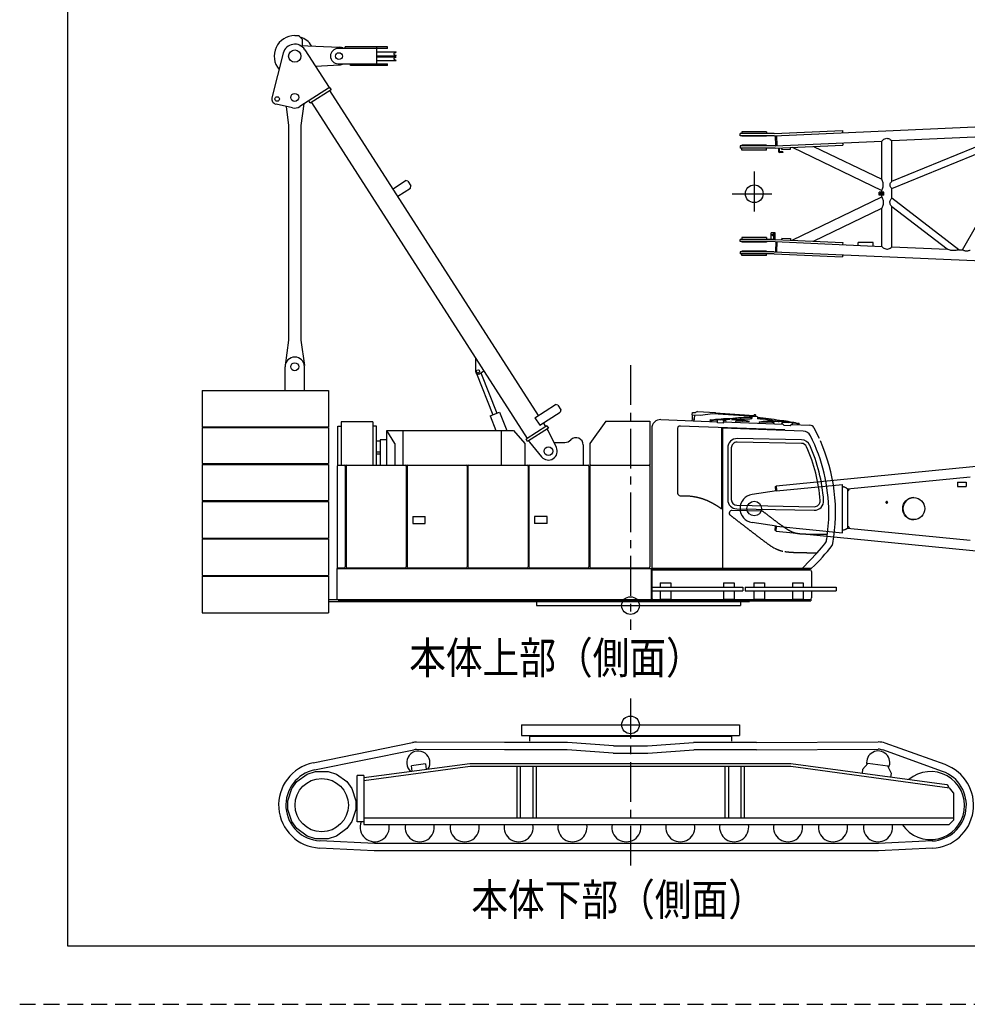
# Model space of a CAD drawing. Extents: x -832 to 9, y -82 to 512.
# Drawn here: x -832 to -653, y -82 to 104 of the extents above; entities that cross this region are included whole.
import ezdxf

# ---------------------------------------------------------------- set-up
doc = ezdxf.new("R2010")
doc.units = 0
doc.header["$MEASUREMENT"] = 0
for name, pattern in [('CENTER', [12, 7.5, -1.5, 1.5, -1.5]), ('DASHED', [4.5, 3, -1.5]), ('HIDDEN', [4.5, 3, -1.5])]:
    doc.linetypes.add(name, pattern=pattern)
doc.layers.get('0').update_dxf_attribs({"linetype": 'CONTINUOUS'})
doc.layers.add('1', color=7, linetype='CONTINUOUS')
doc.styles.get("Standard").update_dxf_attribs({"font": 'txt', "bigfont": 'BIGFONT'})

msp = doc.modelspace()

# ---------------------------------------------------------------- linework, layer by layer
at = {"color": 104, "linetype": 'Continuous'}
for p, q in [((-780.11, 100.72), (-779.28, 100.72)), ((-779.28, 100.62), (-779.28, 100.72)), ((-779.28, 100.62), (-778.7, 100.04)), ((-779.16, 98.88), (-771.69, 98.51)), ((-778.7, 100.04), (-778.7, 98.86)), ((-770.61, 98.29), (-770.61, 98.6)), ((-762.61, 98.6), (-770.61, 98.6)), ((-764.61, 95.09), (-764.61, 98.6)), ((-762.61, 98.29), (-762.61, 98.6)), ((-782.29, 97.4), (-784.41, 89.01)), ((-778.22, 98.06), (-773.62, 90.91)), ((-762.61, 98.29), (-771.94, 98.29)), ((-764.61, 97.64), (-761.04, 97.64)), ((-764.61, 96.9), (-761.04, 96.9)), ((-764.61, 96.74), (-761.04, 96.74)), ((-761.31, 97.44), (-761.06, 97.53)), ((-761.31, 97.1), (-761.06, 97.01)), ((-761.31, 96.54), (-761.06, 96.63)), ((-776.22, 94.96), (-771.69, 95.18)), ((-771.94, 95.4), (-762.61, 95.4)), ((-769.61, 95.09), (-769.61, 95.4)), ((-762.61, 95.09), (-769.61, 95.09)), ((-764.61, 96), (-761.04, 96)), ((-762.61, 95.09), (-762.61, 95.4)), ((-761.31, 96.2), (-761.06, 96.11)), ((-773.55, 90.95), (-779.17, 87.35)), ((-773.27, 90.51), (-777.19, 87.98)), ((-773.55, 90.95), (-773.27, 90.51)), ((-734.11, 29.07), (-773.48, 90.37)), ((-780.55, 87.1), (-783.65, 87.79)), ((-781.74, 87.37), (-781.28, 83.74)), ((-778.42, 87.83), (-778.94, 83.74)), ((-777.19, 87.98), (-777.48, 88.43)), ((-776.98, 88.12), (-736.28, 24.74)), ((-781.28, 83.74), (-781.28, 43.26)), ((-778.94, 83.74), (-778.94, 43.26)), ((-761.58, 71.84), (-759.2, 73.37)), ((-758.77, 73.24), (-759.2, 73.37)), ((-758.77, 73.24), (-758.23, 72.4)), ((-760.68, 70.44), (-758.3, 71.96)), ((-758.3, 71.96), (-758.23, 72.4)), ((-781.28, 43.26), (-781.93, 38.51)), ((-778.94, 43.26), (-778.29, 38.51)), ((-746.05, 39.95), (-746.04, 37.37)), ((-781.94, 33.76), (-781.94, 38.26)), ((-778.28, 33.76), (-778.28, 38.26)), ((-745.27, 36.95), (-744.46, 37.47)), ((-745.83, 36.96), (-742.76, 29.19)), ((-745, 37.13), (-741.98, 29.49)), ((-797.61, 33.76), (-797.61, 26.95)), ((-797.61, 33.76), (-773.78, 33.76)), ((-773.78, 33.76), (-773.78, 26.95)), ((-734.81, 28.61), (-730.92, 31.11)), ((-730.49, 30.99), (-730.92, 31.11)), ((-730.49, 30.99), (-729.95, 30.15)), ((-729.95, 30.15), (-730.02, 29.71)), ((-704.13, 29.83), (-704.49, 29.6)), ((-704.13, 29.83), (-700.73, 29.61)), ((-771.35, 27.88), (-771.35, 19.68)), ((-765.38, 27.88), (-771.35, 27.88)), ((-765.38, 27.88), (-765.38, 19.68)), ((-743.27, 28.98), (-741.47, 29.69)), ((-743.27, 28.98), (-742.19, 26.26)), ((-741.47, 29.69), (-740.11, 26.26)), ((-734.81, 28.61), (-733.91, 27.21)), ((-733.91, 27.21), (-730.02, 29.71)), ((-721.45, 28), (-724.47, 23.77)), ((-721.45, 28), (-713.15, 28)), ((-713.15, 28), (-713.15, 19.62)), ((-711.05, 28.29), (-700.37, 27.88)), ((-705.13, 29.19), (-705.1, 29.62)), ((-705.13, 29.19), (-703.62, 29.13)), ((-705.12, 28.06), (-705.11, 28.41)), ((-705.11, 28.41), (-704.74, 28.4)), ((-705.1, 29.62), (-704.49, 29.6)), ((-705.09, 28.41), (-705.06, 29.19)), ((-704.73, 29.18), (-704.76, 28.4)), ((-704.75, 28.05), (-704.74, 28.4)), ((-703.62, 29.13), (-701.27, 29.44)), ((-701.74, 28.09), (-701.73, 28.22)), ((-701.74, 28.09), (-701.49, 28.08)), ((-701.48, 28.21), (-701.73, 28.22)), ((-701.48, 28.21), (-701.49, 28.08)), ((-701.47, 28.09), (-701.47, 28.18)), ((-701.37, 28.18), (-701.47, 28.18)), ((-701.47, 28.09), (-701.4, 28.09)), ((-701.27, 29.44), (-693.47, 28.92)), ((-700.75, 29.4), (-700.73, 29.61)), ((-700.74, 29.57), (-693.46, 29.09)), ((-700.38, 27.66), (-700.36, 28.22)), ((-699.19, 28.17), (-700.36, 28.22)), ((-700.08, 28.31), (-700.08, 28.25)), ((-699.21, 27.62), (-699.19, 28.17)), ((-698.73, 28.08), (-698.83, 28.08)), ((-698.8, 27.99), (-698.74, 27.99)), ((-698.74, 27.99), (-698.73, 28.08)), ((-698.02, 28.43), (-698.39, 28.44)), ((-697.96, 28.26), (-698.39, 28.28)), ((-697.29, 28.24), (-697.73, 28.25)), ((-696.97, 28.01), (-696.88, 28.01)), ((-696.97, 28.01), (-696.97, 27.92)), ((-696.97, 27.92), (-696.91, 27.92)), ((-695.62, 28.16), (-695.67, 28.16)), ((-695.62, 28.15), (-695.62, 28.11)), ((-695.62, 28.11), (-695.62, 28.06)), ((-693.83, 28.47), (-693.81, 28.88)), ((-692.81, 28.82), (-693.81, 28.88)), ((-693.48, 28.86), (-693.46, 29.17)), ((-693.42, 29.2), (-693.15, 29.19)), ((-693.14, 28.84), (-693.12, 29.15)), ((-692.81, 28.82), (-692.84, 28.41)), ((-691.08, 27.89), (-691.07, 27.99)), ((-691.02, 27.98), (-691.07, 27.99)), ((-688.97, 27.92), (-689.4, 27.94)), ((-688.3, 27.9), (-688.74, 27.91)), ((-688.69, 28.11), (-688.71, 28)), ((-688.29, 28.06), (-688.66, 28.07)), ((-797.61, 26.95), (-773.78, 26.95)), ((-797.61, 26.8), (-773.78, 26.8)), ((-797.61, 26.8), (-797.61, 19.98)), ((-773.78, 26.8), (-773.78, 19.98)), ((-772.01, 27.06), (-771.35, 27.06)), ((-772.01, 19.68), (-772.01, 27.06)), ((-764.71, 27.06), (-765.38, 27.06)), ((-764.71, 19.68), (-764.71, 27.06)), ((-761.23, 23.78), (-762.73, 26.26)), ((-762.73, 26.26), (-738.88, 26.26)), ((-762.73, 19.71), (-762.73, 26.26)), ((-759.73, 26.26), (-759.73, 19.68)), ((-741.19, 26.26), (-741.19, 19.68)), ((-738.88, 26.26), (-736.7, 23.78)), ((-732.57, 27.12), (-736.49, 24.6)), ((-732.28, 26.68), (-736.2, 24.15)), ((-732.78, 26.99), (-733.21, 27.66)), ((-732.57, 27.12), (-732.28, 26.68)), ((-732.31, 26.26), (-732.49, 26.54)), ((-730.76, 23.05), (-732.31, 26.26)), ((-712.78, 26.62), (-712.78, -5.35)), ((-707.9, 26.65), (-707.9, 14.44)), ((-687.68, 26.33), (-707.45, 27.08)), ((-699.21, 27.62), (-700.38, 27.66)), ((-699.53, 11.4), (-699.53, 26.78)), ((-699.44, 26.78), (-699.44, 0.27)), ((-684.2, 26.12), (-699.44, 26.69)), ((-699.21, 27.84), (-688.04, 27.42)), ((-692.48, 27.75), (-692.47, 27.84)), ((-692.48, 27.75), (-692.41, 27.75)), ((-692.38, 27.84), (-692.47, 27.84)), ((-689.74, 27.74), (-689.83, 27.74)), ((-689.81, 27.65), (-689.74, 27.64)), ((-689.74, 27.74), (-689.74, 27.64)), ((-688.21, 27.59), (-688.2, 27.76)), ((-688.21, 27.59), (-687.81, 27.18)), ((-686.2, 27.68), (-688.2, 27.76)), ((-686.64, 27.14), (-687.81, 27.18)), ((-686.21, 27.51), (-686.64, 27.14)), ((-686.63, 27.81), (-686.63, 27.7)), ((-686.39, 27.35), (-682.93, 27.22)), ((-686.21, 27.51), (-686.2, 27.68)), ((-685.34, 27.57), (-685.24, 27.56)), ((-685.31, 27.48), (-685.25, 27.47)), ((-685.25, 27.47), (-685.24, 27.56)), ((-685.23, 27.46), (-685.23, 27.6)), ((-685.23, 27.6), (-685.03, 27.59)), ((-685.23, 27.46), (-684.98, 27.45)), ((-684.98, 27.45), (-684.98, 27.54)), ((-682.23, 26.79), (-681.93, 26.25)), ((-681.93, 26.25), (-681.18, 24.76)), ((-764.71, 24.27), (-763.98, 24.27)), ((-763.98, 24.47), (-763.98, 19.68)), ((-762.73, 24.47), (-763.98, 24.47)), ((-736.2, 24.15), (-736.49, 24.6)), ((-735.99, 24.29), (-735.81, 24.01)), ((-684.53, 24.47), (-696.66, 24.7)), ((-761.23, 23.78), (-761.23, 19.68)), ((-736.7, 23.78), (-736.7, 19.68)), ((-735.81, 24.01), (-733.54, 21.27)), ((-731.21, 24), (-729.18, 24)), ((-725.69, 23.5), (-725.69, 19.68)), ((-724.47, 23.77), (-724.47, 19.68)), ((-698.44, 22.95), (-698.44, 13.2)), ((-697.78, 22.95), (-697.78, 13.2)), ((-684.54, 23.81), (-696.67, 24.04)), ((-763.98, 22.16), (-764.71, 22.16)), ((-763.98, 21.74), (-764.71, 21.74)), ((-797.61, 19.98), (-773.78, 19.98)), ((-797.61, 19.83), (-773.78, 19.83)), ((-797.61, 19.83), (-797.61, 13.01)), ((-773.78, 19.83), (-773.78, 13.01)), ((-772.11, 19.51), (-772.11, 0.18)), ((-771.94, 19.68), (-724.78, 19.68)), ((-770.61, 19.51), (-770.61, 0.51)), ((-770.44, 19.51), (-770.44, 0.51)), ((-759.11, 19.51), (-759.11, 0.51)), ((-758.94, 19.51), (-758.94, 0.51)), ((-747.61, 19.51), (-747.61, 0.51)), ((-747.44, 19.51), (-747.44, 0.51)), ((-736.11, 19.51), (-736.11, 0.51)), ((-735.94, 19.51), (-735.94, 0.51)), ((-724.61, 19.51), (-724.61, 0.51)), ((-724.47, 19.68), (-713.28, 19.68)), ((-724.44, 19.51), (-724.44, 0.51)), ((-713.11, 19.51), (-713.11, 0.51)), ((-797.61, 13.01), (-773.78, 13.01)), ((-707.4, 13.94), (-707.08, 13.94)), ((-797.61, 12.86), (-773.78, 12.86)), ((-797.61, 12.86), (-797.61, 5.95)), ((-773.78, 12.86), (-773.78, 5.95)), ((-696.73, 11.45), (-682.12, 11.18)), ((-696.71, 12.12), (-682.11, 11.84)), ((-757.86, 10.01), (-755.53, 10.01)), ((-757.86, 10.01), (-757.86, 8.68)), ((-755.53, 8.68), (-755.53, 10.01)), ((-732.53, 10.01), (-734.86, 10.01)), ((-734.86, 10.01), (-734.86, 8.68)), ((-732.53, 8.68), (-732.53, 10.01)), ((-691.98, 11.03), (-697.65, 11.14)), ((-757.86, 8.68), (-755.53, 8.68)), ((-732.53, 8.68), (-734.86, 8.68)), ((-797.61, 5.95), (-773.78, 5.95)), ((-797.61, 5.8), (-773.78, 5.8)), ((-797.61, 5.8), (-797.61, -1.12)), ((-773.78, 5.8), (-773.78, -1.12)), ((-679.68, 6.62), (-681.81, 6.62)), ((-681.54, 3.16), (-680.76, 4.08)), ((-680.76, 4.08), (-680.13, 4.87)), ((-681.54, 3.16), (-684.36, 0.27)), ((-772.19, 0.18), (-772.19, -5.65)), ((-772.19, 0.18), (-712.86, 0.18)), ((-771.94, 0.35), (-770.78, 0.35)), ((-770.28, 0.35), (-759.28, 0.35)), ((-758.78, 0.35), (-747.78, 0.35)), ((-747.28, 0.35), (-736.28, 0.35)), ((-735.78, 0.35), (-724.78, 0.35)), ((-724.28, 0.35), (-713.28, 0.35)), ((-712.86, 0.18), (-712.86, -5.65)), ((-712.78, 0.27), (-682.61, 0.27)), ((-712.53, 0.1), (-682.88, 0.1)), ((-712.53, -0.05), (-712.53, 0.1)), ((-682.88, -0.05), (-682.88, 0.1)), ((-797.61, -1.12), (-773.78, -1.12)), ((-797.61, -1.27), (-773.78, -1.27)), ((-797.61, -1.27), (-797.61, -8.19)), ((-773.78, -1.27), (-773.78, -8.19)), ((-712.48, -0.05), (-682.93, -0.05)), ((-682.63, -0.35), (-682.63, -3.31)), ((-712.78, -3.32), (-695.61, -3.32)), ((-711.18, -2.49), (-711.18, -3.32)), ((-711.18, -2.49), (-709.18, -2.49)), ((-709.18, -2.49), (-709.18, -3.32)), ((-699.21, -2.49), (-699.21, -3.32)), ((-699.21, -2.49), (-697.21, -2.49)), ((-697.21, -2.49), (-697.21, -3.32)), ((-695.61, -3.32), (-695.61, -3.99)), ((-695.13, -3.32), (-677.96, -3.32)), ((-695.13, -3.32), (-695.13, -3.99)), ((-693.53, -2.49), (-693.53, -3.32)), ((-693.53, -2.49), (-691.53, -2.49)), ((-691.53, -2.49), (-691.53, -3.32)), ((-686.23, -2.49), (-686.23, -3.32)), ((-686.23, -2.49), (-684.23, -2.49)), ((-684.23, -2.49), (-684.23, -3.32)), ((-677.96, -3.32), (-677.96, -3.99)), ((-712.78, -3.99), (-695.61, -3.99)), ((-711.18, -3.99), (-711.18, -5.59)), ((-709.18, -3.99), (-709.18, -5.59)), ((-699.21, -3.99), (-699.21, -5.59)), ((-697.21, -3.99), (-697.21, -5.59)), ((-695.13, -3.99), (-677.96, -3.99)), ((-693.53, -3.99), (-693.53, -5.59)), ((-691.53, -3.99), (-691.53, -5.59)), ((-686.23, -3.99), (-686.23, -5.59)), ((-684.23, -3.99), (-684.23, -5.59)), ((-682.63, -3.98), (-682.63, -5.35)), ((-773.78, -5.62), (-772.19, -5.62)), ((-773.78, -6.04), (-694.33, -6.04)), ((-772.19, -5.65), (-682.93, -5.65)), ((-771.86, -5.65), (-771.86, -5.9)), ((-771.86, -5.9), (-682.79, -5.9)), ((-734.49, -6.04), (-734.49, -6.79)), ((-734.49, -6.79), (-696.06, -6.79)), ((-711.18, -5.59), (-709.18, -5.59)), ((-699.21, -5.59), (-697.21, -5.59)), ((-696.06, -6.04), (-696.06, -6.79)), ((-694.33, -5.9), (-694.33, -6.04)), ((-693.53, -5.59), (-691.53, -5.59)), ((-686.23, -5.59), (-684.23, -5.59)), ((-682.79, -5.62), (-682.79, -5.9)), ((-797.61, -8.19), (-773.78, -8.19)), ((-737.33, -29.29), (-696.23, -29.29)), ((-737.33, -29.29), (-737.33, -31.29)), ((-696.23, -29.29), (-696.23, -31.29)), ((-737.33, -31.29), (-696.23, -31.29)), ((-735.83, -31.29), (-735.83, -32.37)), ((-735.83, -31.45), (-697.73, -31.45)), ((-697.73, -31.29), (-697.73, -32.37)), ((-776.65, -36.45), (-757.92, -32.64)), ((-740.52, -32.63), (-757.13, -32.56)), ((-728.66, -32.63), (-740.52, -32.63)), ((-719.99, -33.27), (-728.66, -32.63)), ((-719.99, -33.27), (-713.56, -33.27)), ((-713.56, -33.27), (-704.89, -32.63)), ((-693.03, -32.63), (-704.89, -32.63)), ((-693.03, -32.63), (-670.07, -32.52)), ((-657.45, -36.79), (-668.74, -32.74)), ((-776.37, -37.79), (-757.65, -33.98)), ((-740.53, -34), (-757.13, -33.93)), ((-728.71, -34), (-740.53, -34)), ((-720.04, -34.63), (-728.71, -34)), ((-720.04, -34.63), (-713.51, -34.63)), ((-713.51, -34.63), (-704.84, -34)), ((-693.03, -34), (-704.84, -34)), ((-693.03, -34), (-670.07, -33.88)), ((-657.91, -38.08), (-669.2, -34.03)), ((-767.11, -39.23), (-747.06, -36.57)), ((-767.11, -39.77), (-747.03, -37.1)), ((-755.43, -36.66), (-758.07, -37.01)), ((-757.94, -38.01), (-758.07, -37.01)), ((-755.43, -36.66), (-755.3, -37.66)), ((-747.06, -36.57), (-686.51, -36.57)), ((-747.03, -37.1), (-686.54, -37.1)), ((-738.23, -37.1), (-738.23, -46.84)), ((-737.57, -37.1), (-737.57, -46.84)), ((-735.23, -37.1), (-735.23, -46.84)), ((-734.57, -37.1), (-734.57, -46.84)), ((-698.98, -37.1), (-698.98, -46.84)), ((-698.32, -37.1), (-698.32, -46.84)), ((-695.98, -37.1), (-695.98, -46.84)), ((-695.32, -37.1), (-695.32, -46.84)), ((-686.54, -37.1), (-656.62, -41.17)), ((-686.51, -36.57), (-657.08, -40.56)), ((-672.02, -36.57), (-673.01, -37.71)), ((-668.22, -37.08), (-672.02, -36.57)), ((-667.56, -38.45), (-668.22, -37.08)), ((-779.74, -40), (-777.78, -38.58)), ((-777.78, -38.58), (-776.23, -38.08)), ((-776.23, -38.08), (-773.82, -38.08)), ((-773.82, -38.08), (-772.27, -38.58)), ((-772.27, -38.58), (-770.32, -40)), ((-768.36, -47.56), (-768.36, -38.85)), ((-767.11, -38.85), (-768.36, -38.85)), ((-767.11, -38.85), (-767.11, -48.09)), ((-673.01, -37.71), (-673.1, -38.39)), ((-667.65, -39.13), (-667.56, -38.45)), ((-780.69, -41.32), (-779.74, -40)), ((-770.32, -40), (-769.36, -41.32)), ((-657.08, -40.56), (-656.8, -40.94)), ((-781.44, -43.62), (-780.69, -41.32)), ((-769.36, -41.32), (-768.61, -43.62)), ((-656.83, -41.14), (-656.8, -40.94)), ((-655.86, -42.09), (-656.62, -41.17)), ((-655.86, -42.09), (-655.86, -47.25)), ((-781.44, -45.24), (-781.44, -43.62)), ((-768.61, -43.62), (-768.61, -45.24)), ((-780.69, -47.54), (-781.44, -45.24)), ((-768.61, -45.24), (-769.36, -47.54)), ((-779.74, -48.86), (-780.69, -47.54)), ((-769.36, -47.54), (-770.32, -48.86)), ((-767.11, -47.56), (-768.36, -47.56)), ((-767.11, -46.84), (-655.86, -46.84)), ((-767.11, -48.09), (-656.69, -48.09)), ((-656.69, -48.09), (-655.86, -47.25)), ((-777.78, -50.28), (-779.74, -48.86)), ((-770.32, -48.86), (-772.27, -50.28)), ((-776.23, -50.78), (-777.78, -50.28)), ((-773.82, -50.78), (-776.23, -50.78)), ((-765.1, -51.66), (-775.35, -51.16)), ((-772.27, -50.28), (-773.82, -50.78)), ((-670.02, -51.66), (-765.1, -51.66)), ((-659.88, -51.19), (-670.02, -51.66)), ((-765.13, -53.03), (-775.42, -52.52)), ((-669.99, -53.03), (-765.13, -53.03)), ((-659.81, -52.55), (-669.99, -53.03))]:
    msp.add_line(p, q, dxfattribs=at)
at = {"color": 7, "linetype": 'Continuous'}
for p, q in [((-689.66, 81.83), (-573.21, 87.04)), ((-689.67, 82.24), (-696.11, 82.24)), ((-696.11, 81.83), (-696.11, 82.24)), ((-689.66, 81.83), (-696.11, 81.83)), ((-691.11, 82.56), (-695.78, 82.56)), ((-695.78, 82.56), (-695.78, 82.24)), ((-695.78, 81.83), (-695.78, 81.73)), ((-691.11, 81.73), (-695.78, 81.73)), ((-691.11, 82.56), (-691.11, 82.24)), ((-691.11, 81.83), (-691.11, 81.73)), ((-689.67, 82.24), (-676.79, 82.82)), ((-689.45, 81.82), (-689.25, 81.83)), ((-689.37, 79.95), (-689.45, 81.82)), ((-689.25, 81.85), (-689.17, 79.94)), ((-676.79, 82.82), (-676.78, 82.4)), ((-667.49, 71.87), (-642.6, 82.03)), ((-667.49, 80.91), (-646.38, 81.86)), ((-667.49, 73.25), (-646.38, 81.86)), ((-654.16, 60.28), (-641.74, 82.06)), ((-696.11, 79.93), (-696.11, 79.51)), ((-689.5, 79.93), (-696.11, 79.93)), ((-695.78, 79.93), (-695.78, 80.03)), ((-691.11, 80.03), (-695.78, 80.03)), ((-691.11, 79.93), (-691.11, 80.03)), ((-689.5, 79.93), (-669.4, 80.83)), ((-689.5, 79.51), (-676.76, 80.08)), ((-689.37, 79.95), (-689.17, 79.96)), ((-676.78, 80.5), (-676.76, 80.08)), ((-669.4, 73.62), (-669.4, 80.82)), ((-667.49, 73.25), (-667.49, 80.91)), ((-689.5, 79.51), (-696.11, 79.51)), ((-695.78, 79.14), (-695.78, 79.51)), ((-691.11, 79.14), (-695.78, 79.14)), ((-691.11, 79.14), (-691.11, 79.51)), ((-688.86, 79.54), (-688.86, 78.89)), ((-688.76, 79.54), (-688.76, 78.89)), ((-688.03, 78.79), (-688.66, 78.79)), ((-688.03, 78.69), (-688.66, 78.69)), ((-688.26, 79.25), (-688.28, 79.56)), ((-688.26, 79.25), (-686.6, 79.32)), ((-688.03, 78.79), (-688.03, 78.69)), ((-686.6, 79.32), (-686.61, 79.64)), ((-686.28, 79.65), (-669.4, 71.5)), ((-682.27, 79.83), (-669.4, 73.62)), ((-669.85, 70.63), (-669.85, 71.16)), ((-669.4, 71.16), (-669.85, 71.16)), ((-669.4, 70.63), (-669.85, 70.63)), ((-669.4, 70.28), (-669.4, 71.5)), ((-667.49, 70.03), (-667.49, 71.87)), ((-686.28, 62.13), (-669.4, 70.28)), ((-654.83, 60.31), (-667.49, 70.03)), ((-682.27, 61.95), (-669.4, 68.17)), ((-669.4, 60.97), (-669.4, 68.17)), ((-657.05, 60.41), (-667.49, 68.43)), ((-667.49, 60.88), (-667.49, 68.43)), ((-690.26, 62.28), (-690.26, 63.53)), ((-689.5, 63.53), (-690.26, 63.53)), ((-689.72, 62.28), (-689.72, 63.53)), ((-689.5, 62.28), (-689.5, 63.53)), ((-689.5, 62.28), (-696.11, 62.28)), ((-696.11, 61.86), (-696.11, 62.28)), ((-689.5, 61.86), (-696.11, 61.86)), ((-691.11, 62.64), (-695.78, 62.64)), ((-695.78, 62.64), (-695.78, 62.28)), ((-695.78, 61.86), (-695.78, 61.76)), ((-691.11, 61.76), (-695.78, 61.76)), ((-691.11, 62.64), (-691.11, 62.28)), ((-691.11, 61.86), (-691.11, 61.76)), ((-689.5, 62.28), (-676.76, 61.71)), ((-689.5, 61.86), (-669.4, 60.96)), ((-689.37, 61.84), (-689.45, 59.97)), ((-689.37, 61.84), (-689.17, 61.83)), ((-689.17, 61.85), (-689.25, 59.94)), ((-688.26, 62.54), (-688.28, 62.22)), ((-688.26, 62.54), (-686.6, 62.46)), ((-686.6, 62.46), (-686.61, 62.15)), ((-676.76, 61.71), (-676.78, 61.29)), ((-673.86, 61.16), (-673.86, 61.7)), ((-671.03, 61.7), (-673.86, 61.7)), ((-671.03, 61.03), (-671.03, 61.7)), ((-696.11, 59.96), (-696.11, 59.54)), ((-689.66, 59.96), (-696.11, 59.96)), ((-689.67, 59.54), (-696.11, 59.54)), ((-695.78, 59.96), (-695.78, 60.06)), ((-691.11, 60.06), (-695.78, 60.06)), ((-695.78, 59.23), (-695.78, 59.54)), ((-691.11, 59.96), (-691.11, 60.06)), ((-691.11, 59.23), (-691.11, 59.54)), ((-689.67, 59.54), (-676.79, 58.97)), ((-689.66, 59.96), (-573.21, 54.75)), ((-689.45, 59.97), (-689.25, 59.96)), ((-667.49, 60.88), (-657.05, 60.41)), ((-654.83, 60.31), (-654.16, 60.28)), ((-691.11, 59.23), (-695.78, 59.23)), ((-676.78, 59.38), (-676.79, 58.97)), ((-689.3, 15.79), (-568.38, 27.7)), ((-675.82, 15.21), (-652.73, 17.48)), ((-689.49, 15.68), (-689.29, 15.69)), ((-689.49, 15.68), (-689.41, 14.82)), ((-689.3, 15.79), (-689.21, 14.85)), ((-689.21, 14.85), (-676.78, 16.07)), ((-676.78, 6.96), (-676.78, 16.07)), ((-675.82, 15.21), (-675.82, 7.82)), ((-655.11, 16.51), (-653.44, 16.51)), ((-655.11, 16.51), (-655.11, 15.68)), ((-655.11, 15.68), (-653.44, 15.68)), ((-653.44, 16.51), (-653.44, 15.68)), ((-689.21, 14.85), (-693.84, 14.15)), ((-668.52, 12.82), (-668.61, 12.68)), ((-668.61, 12.68), (-668.52, 12.54)), ((-668.36, 12.82), (-668.52, 12.82)), ((-668.52, 12.54), (-668.36, 12.54)), ((-668.28, 12.68), (-668.36, 12.82)), ((-668.36, 12.54), (-668.28, 12.68)), ((-689.21, 8.18), (-693.84, 8.88)), ((-689.49, 7.35), (-689.41, 8.21)), ((-689.3, 7.23), (-689.21, 8.18)), ((-689.21, 8.18), (-676.78, 6.96)), ((-675.82, 7.82), (-652.73, 5.55)), ((-689.49, 7.35), (-689.29, 7.33)), ((-689.3, 7.23), (-568.38, -4.67))]:
    msp.add_line(p, q, dxfattribs=at)
at = {"color": 7, "linetype": 'CENTER'}
for p, q in [((-693.44, 75.06), (-693.44, 66.73)), ((-697.61, 70.89), (-689.28, 70.89)), ((-669.65, 71.06), (-669.65, 70.73))]:
    msp.add_line(p, q, dxfattribs=at)
at = {"color": 7, "linetype": 'DASHED'}
for p, q in [((-668.98, 70.97), (-669.52, 70.97)), ((-669.52, 70.82), (-669.52, 70.97)), ((-668.98, 70.82), (-669.52, 70.82)), ((-668.98, 71.16), (-669.4, 71.16)), ((-668.98, 70.63), (-669.4, 70.63)), ((-668.98, 70.63), (-668.98, 71.16))]:
    msp.add_line(p, q, dxfattribs=at)
at = {"color": 104, "linetype": 'CENTER'}
for p, q in [((-716.78, 38.57), (-716.78, -11.38)), ((-716.78, -24.34), (-716.78, -56.5))]:
    msp.add_line(p, q, dxfattribs=at)
at = {"color": 7, "linetype": 'Continuous', "const_width": 0.125}
msp.add_lwpolyline([(-689.27, 60.89, 1), (-689.15, 60.89, 1)], format="xyb", close=True, dxfattribs=at)
at = {"color": 104, "linetype": 'Continuous'}
for centre, radius in [((-780.11, 96.85), 1.17), ((-771.78, 96.85), 0.642), ((-783.44, 88.77), 0.425), ((-780.11, 89.07), 0.75), ((-780.11, 38.26), 0.75), ((-745.54, 37.37), 0.3), ((-732.26, 22.33), 0.833), ((-716.78, -6.79), 1.67), ((-716.78, -29.29), 1.67), ((-775.03, -44.43), 5.03)]:
    msp.add_circle(centre, radius, dxfattribs=at)
at = {"color": 7, "linetype": 'Continuous'}
for centre, radius in [((-693.44, 70.89), 1.67), ((-669.65, 70.89), 0.0833), ((-669.65, 70.89), 0.0667), ((-693.44, 11.51), 1.38), ((-668.44, 12.68), 0.142), ((-668.44, 12.68), 0.0917), ((-668.44, 12.68), 0.075)]:
    msp.add_circle(centre, radius, dxfattribs=at)
at = {"color": 104, "linetype": 'Continuous'}
for centre, radius, start, end in [((-780.11, 96.85), 3.88, 90.0657, 220.3367), ((-780.11, 96.85), 3.72, 31.2271, 73.813), ((-780.11, 96.85), 2.25, 32.7061, 165.8327), ((-771.78, 96.85), 1.67, 59.8827, 87.134), ((-771.94, 96.85), 1.44, 90, 270), ((-761.25, 97.27), 0.183, 110, 250), ((-761.09, 97.61), 0.0833, 290, 350.7048), ((-761.09, 96.93), 0.0833, 9.2952, 70), ((-761.09, 96.71), 0.0833, 290, 350.7048), ((-761.04, 97.6), 0.0333, 350.7048, 90), ((-761.04, 96.94), 0.0333, 270, 9.2952), ((-761.04, 96.7), 0.0333, 350.7048, 90), ((-771.78, 96.85), 1.67, 272.866, 300.1173), ((-761.25, 96.37), 0.183, 110, 250), ((-761.09, 96.03), 0.0833, 9.2952, 70), ((-761.04, 96.04), 0.0333, 270, 9.2952), ((-783.44, 88.77), 1, 165.8327, 257.5094), ((-780.16, 88.89), 1.83, 257.5094, 302.7061), ((-780.11, 38.26), 1.83, 0, 180), ((-745.54, 37.37), 0.5, 180.203, 302.7061), ((-711.11, 26.62), 1.67, 87.8276, 180), ((-701.36, 28.08), 0.0419, 95.6843, 137.9204), ((-700.29, 23.13), 5.17, 87.8256, 102.067), ((-700.39, 18.17), 10, 89.8113, 95.5699), ((-698.68, 20.94), 7.5, 87.8301, 100.7715), ((-698.68, 20.78), 7.5, 87.828, 98.7929), ((-700.29, 23.12), 5.17, 73.5928, 81.5959), ((-700.31, 20.49), 7.68, 78.9905, 81.7041), ((-694.39, 0.79), 27.9, 88.8491, 97.425), ((-694.36, 0.54), 27.92, 94.883, 96.5467), ((-697.58, 20.74), 7.5, 75.4752, 87.828), ((-696.86, 27.91), 0.0417, 96.6647, 138.0342), ((-695.79, 22.95), 5.17, 94.0588, 102.0667), ((-695.98, 20.32), 7.69, 88.0758, 96.6647), ((-697.57, 20.9), 7.5, 75.4633, 83.6299), ((-695.68, 28.06), 0.0583, 255.4734, 357.826), ((-696.06, 18.01), 10, 80.0855, 87.6469), ((-695.79, 22.95), 5.17, 73.5898, 87.8287), ((-694.36, 0.54), 27.92, 89.0146, 89.2403), ((-693.42, 29.17), 0.0333, 86.2492, 176.4741), ((-693.16, 29.15), 0.0333, 356.4367, 86.2492), ((-694.42, 0.54), 27.92, 78.534, 86.7539), ((-694.38, 0.77), 27.92, 78.2317, 86.7942), ((-691.3, 22.78), 5.17, 87.8276, 102.0662), ((-691.02, 27.88), 0.0583, 177.83, 280.1825), ((-689.68, 20.6), 7.5, 92.0263, 100.1927), ((-689.68, 20.44), 7.5, 87.828, 100.1808), ((-691.3, 22.78), 5.17, 73.5893, 81.5974), ((-688.84, 28.03), 0.133, 259.108, 347.8359), ((-688.58, 20.4), 7.5, 76.8599, 87.828), ((-688.57, 20.56), 7.5, 74.9846, 87.8258), ((-707.46, 26.65), 0.433, 87.8276, 180), ((-692.37, 27.74), 0.0419, 95.6843, 137.9204), ((-691.4, 17.83), 10, 88.0098, 95.5699), ((-691.31, 20.14), 7.69, 78.9922, 87.5793), ((-689.85, 27.65), 0.0419, 37.7289, 78.8843), ((-686.8, 22.61), 5.17, 94.0616, 97.9498), ((-686.8, 22.61), 5.17, 73.5889, 87.8307), ((-687.07, 17.67), 10, 80.0855, 85.0352), ((-685.36, 27.48), 0.0417, 37.622, 80.0855), ((-685.03, 27.54), 0.05, 357.8283, 87.828), ((-684.26, 24.53), 1.58, 26.9099, 87.8276), ((-682.96, 26.39), 0.833, 28.407, 87.8276), ((-729.18, 25.66), 1.67, 270, 314.4153), ((-727.06, 23.5), 1.37, 0, 134.4153), ((-696.69, 22.95), 1.75, 88.915, 180), ((-684.56, 22.72), 1.75, 24.0334, 88.915), ((-711.44, 10.74), 32.07, 0, 26.9099), ((-711.43, 10.74), 33.33, 349.9519, 23.9598), ((-732.26, 22.33), 1.67, 219.6241, 25.788), ((-696.69, 22.95), 1.08, 88.915, 180), ((-684.56, 22.72), 1.08, 24.0334, 88.915), ((-711.44, 10.74), 30.52, 4.2646, 24.0334), ((-711.44, 10.74), 31.18, 4.2646, 24.0334), ((-771.94, 19.51), 0.167, 90, 180), ((-770.78, 19.51), 0.167, 0, 90), ((-770.28, 19.51), 0.167, 90, 180), ((-759.28, 19.51), 0.167, 0, 90), ((-758.78, 19.51), 0.167, 90, 180), ((-747.78, 19.51), 0.167, 0, 90), ((-747.28, 19.51), 0.167, 90, 180), ((-736.28, 19.51), 0.167, 0, 90), ((-735.78, 19.51), 0.167, 90, 180), ((-724.78, 19.51), 0.167, 0, 90), ((-724.28, 19.51), 0.167, 90, 180), ((-713.28, 19.51), 0.167, 0, 90), ((-707.4, 14.44), 0.5, 180, 269.5289), ((-696.69, 13.2), 1.75, 180, 268.915), ((-696.69, 13.2), 1.08, 180, 268.915), ((-682.09, 12.93), 1.75, 268.915, 4.2646), ((-682.09, 12.93), 1.08, 268.915, 4.2646), ((-697.66, 10.64), 0.5, 88.915, 232.7439), ((-691.99, 10.7), 0.333, 52.434, 88.915), ((-711.44, 10.74), 32.07, 350.8612, 360), ((-681.43, 5.91), 1.67, 321.2472, 350.8612), ((-705.42, 24.57), 33.33, 313.1913, 323.1258), ((-679.42, 5.07), 0.833, 323.1258, 349.9519), ((-771.94, 0.51), 0.167, 180, 270), ((-770.78, 0.51), 0.167, 270, 360), ((-770.28, 0.51), 0.167, 180, 270), ((-759.28, 0.51), 0.167, 270, 360), ((-758.78, 0.51), 0.167, 180, 270), ((-747.78, 0.51), 0.167, 270, 360), ((-747.28, 0.51), 0.167, 180, 270), ((-736.28, 0.51), 0.167, 270, 360), ((-735.78, 0.51), 0.167, 180, 270), ((-724.78, 0.51), 0.167, 270, 360), ((-724.28, 0.51), 0.167, 180, 270), ((-713.28, 0.51), 0.167, 270, 360), ((-712.48, -0.35), 0.3, 90, 180), ((-682.93, -0.35), 0.3, 0, 90), ((-712.48, -5.35), 0.3, 180, 270), ((-682.93, -5.35), 0.3, 270, 360), ((-757.14, -36.46), 3.9, 89.7643, 101.5064), ((-670.05, -36.42), 3.9, 70.2682, 90.2893), ((-756.81, -36.42), 2.19, 326.6625, 228.4644), ((-757.14, -36.46), 2.53, 89.7643, 101.5064), ((-670.06, -36.41), 2.19, 334.4282, 190.1132), ((-670.05, -36.42), 2.53, 70.2682, 90.2894), ((-775.03, -44.41), 8.12, 101.5064, 267.2141), ((-660.19, -44.44), 8.12, 272.6716, 70.2682), ((-775.03, -44.41), 6.76, 101.5064, 267.2141), ((-660.19, -44.52), 6.42, 213.7472, 129.7558), ((-660.19, -44.44), 6.76, 272.6716, 70.2682), ((-765.03, -48.59), 2.75, 158.1161, 10.4757), ((-756.54, -48.59), 2.75, 169.5243, 10.4757), ((-748.06, -48.59), 2.75, 169.5243, 10.4757), ((-737.89, -48.59), 2.75, 169.5243, 10.4757), ((-727.73, -48.59), 2.75, 169.5243, 10.4757), ((-717.56, -48.59), 2.75, 169.5243, 10.4757), ((-707.39, -48.59), 2.75, 169.5243, 10.4757), ((-697.23, -48.59), 2.75, 169.5243, 10.4757), ((-687.06, -48.59), 2.75, 169.5243, 10.4757), ((-678.58, -48.59), 2.75, 169.5243, 10.4757), ((-670.09, -48.59), 2.75, 169.5243, 10.4757)]:
    msp.add_arc(centre, radius, start, end, dxfattribs=at)
at = {"color": 7, "linetype": 'Continuous'}
for centre, radius, start, end in [((-688.66, 78.89), 0.2, 180, 270), ((-688.66, 78.89), 0.1, 180, 270), ((-675.82, 15.21), 0.333, 270, 5.6212), ((-693.44, 11.51), 2.67, 98.553, 261.447), ((-675.82, 7.82), 0.333, 0, 90)]:
    msp.add_arc(centre, radius, start, end, dxfattribs=at)
for centre, major_axis, ratio in [((-689.99, 63.11), (0, 0.144), 0.731355), ((-663.35, 11.51), (0, -2.08), 0.999001)]:
    msp.add_ellipse(centre, major_axis=major_axis, ratio=ratio, dxfattribs=at)
msp.add_ellipse((-663.33, 11.51), major_axis=(0, 2.08), ratio=0.999001, start_param=0.003943, end_param=3.137649, dxfattribs=at)
for points, knots in [([(-669.4, 80.83), (-669.31, 80.92), (-669.13, 81.08), (-668.82, 81.27), (-668.46, 81.37), (-668.1, 81.31), (-667.77, 81.14), (-667.58, 80.99), (-667.49, 80.91)], [0, 0, 0, 0, 0.362781, 0.725217, 1.086564, 1.447741, 1.810106, 2.172881, 2.172881, 2.172881, 2.172881]), ([(-669.4, 71.5), (-669.34, 71.61), (-669.23, 71.83), (-669.13, 72.19), (-669.09, 72.56), (-669.13, 72.93), (-669.23, 73.29), (-669.34, 73.51), (-669.4, 73.62)], [0, 0, 0, 0, 0.369761, 0.739434, 1.10894, 1.478448, 1.848119, 2.217876, 2.217876, 2.217876, 2.217876]), ([(-669.4, 71.5), (-669.34, 71.61), (-669.23, 71.83), (-669.13, 72.19), (-669.09, 72.56), (-669.13, 72.93), (-669.23, 73.29), (-669.34, 73.51), (-669.4, 73.62)], [0, 0, 0, 0, 0.369761, 0.739434, 1.10894, 1.478448, 1.848119, 2.217876, 2.217876, 2.217876, 2.217876]), ([(-667.49, 71.87), (-667.55, 71.93), (-667.67, 72.06), (-667.8, 72.29), (-667.84, 72.56), (-667.78, 72.81), (-667.66, 73.04), (-667.55, 73.18), (-667.49, 73.25)], [0, 0, 0, 0, 0.2611, 0.521733, 0.781343, 1.041817, 1.302842, 1.564025, 1.564025, 1.564025, 1.564025]), ([(-669.4, 70.28), (-669.34, 70.18), (-669.23, 69.95), (-669.13, 69.6), (-669.09, 69.23), (-669.13, 68.86), (-669.23, 68.5), (-669.34, 68.28), (-669.4, 68.17)], [0, 0, 0, 0, 0.369761, 0.739434, 1.10894, 1.478448, 1.848119, 2.217876, 2.217876, 2.217876, 2.217876]), ([(-667.49, 68.43), (-667.55, 68.5), (-667.66, 68.67), (-667.79, 68.94), (-667.85, 69.23), (-667.83, 69.54), (-667.69, 69.81), (-667.56, 69.96), (-667.49, 70.03)], [0, 0, 0, 0, 0.298042, 0.595997, 0.893588, 1.190366, 1.48766, 1.785566, 1.785566, 1.785566, 1.785566]), ([(-669.4, 60.96), (-669.31, 60.87), (-669.13, 60.71), (-668.82, 60.52), (-668.46, 60.42), (-668.1, 60.48), (-667.77, 60.65), (-667.58, 60.79), (-667.49, 60.88)], [0, 0, 0, 0, 0.362781, 0.725217, 1.086564, 1.447741, 1.810106, 2.172881, 2.172881, 2.172881, 2.172881]), ([(-654.83, 60.31), (-654.96, 60.28), (-655.2, 60.22), (-655.57, 60.18), (-655.95, 60.17), (-656.33, 60.21), (-656.69, 60.29), (-656.93, 60.37), (-657.05, 60.41)], [0, 0, 0, 0, 0.375909, 0.751797, 1.127668, 1.503562, 1.879472, 2.255388, 2.255388, 2.255388, 2.255388]), ([(-652.73, 60.21), (-652.81, 60.18), (-652.96, 60.13), (-653.2, 60.08), (-653.45, 60.07), (-653.7, 60.1), (-653.93, 60.17), (-654.08, 60.24), (-654.16, 60.28)], [0, 0, 0, 0, 0.246761, 0.493495, 0.740176, 0.986811, 1.233514, 1.480263, 1.480263, 1.480263, 1.480263]), ([(-675.82, 15.21), (-675.87, 15.24), (-675.96, 15.31), (-676.11, 15.41), (-676.27, 15.49), (-676.43, 15.55), (-676.6, 15.59), (-676.72, 15.59), (-676.78, 15.59)], [0, 0, 0, 0, 0.174788, 0.349548, 0.524315, 0.69903, 0.873699, 1.04826, 1.04826, 1.04826, 1.04826]), ([(-675.82, 7.82), (-675.87, 7.78), (-675.96, 7.71), (-676.11, 7.62), (-676.27, 7.54), (-676.43, 7.48), (-676.6, 7.44), (-676.72, 7.44), (-676.78, 7.44)], [0, 0, 0, 0, 0.174788, 0.349548, 0.524315, 0.69903, 0.873699, 1.04826, 1.04826, 1.04826, 1.04826])]:
    msp.add_open_spline(points, degree=3, knots=knots, dxfattribs=at)
at = {"color": 104, "linetype": 'Continuous'}
for points, knots in [([(-701.39, 28.11), (-701.39, 28.11), (-701.4, 28.1), (-701.4, 28.09), (-701.4, 28.09), (-701.4, 28.09), (-701.4, 28.09)], [0, 0, 0, 0, 0.0126194, 0.0228461, 0.02811175, 0.02839226, 0.02839226, 0.02839226, 0.02839226]), ([(-698.8, 27.99), (-698.8, 27.99), (-698.8, 27.99), (-698.81, 27.99), (-698.81, 28), (-698.81, 28), (-698.81, 28), (-698.81, 28), (-698.81, 28.01), (-698.81, 28.01), (-698.81, 28.01), (-698.81, 28.01), (-698.81, 28.02)], [0, 0, 0, 0, 0.00284628, 0.00569127, 0.00853986, 0.01138891, 0.0142362, 0.01708169, 0.01992792, 0.02277833, 0.02562752, 0.02846189, 0.02846189, 0.02846189, 0.02846189]), ([(-696.91, 27.92), (-696.91, 27.92), (-696.91, 27.92), (-696.91, 27.92), (-696.91, 27.92), (-696.91, 27.92), (-696.91, 27.92), (-696.9, 27.92), (-696.9, 27.93), (-696.9, 27.94), (-696.9, 27.94), (-696.9, 27.94)], [0, 0, 0, 0, 0.00004499, 0.0001851, 0.00026211, 0.00035243, 0.00155111, 0.00725081, 0.01367614, 0.02085165, 0.02843355, 0.02843355, 0.02843355, 0.02843355]), ([(-696.71, 28.36), (-696.65, 28.36), (-696.52, 28.37), (-696.32, 28.39), (-696.13, 28.4), (-695.93, 28.41), (-695.74, 28.42), (-695.54, 28.43), (-695.35, 28.44), (-695.15, 28.45), (-694.96, 28.45), (-694.77, 28.45), (-694.57, 28.46), (-694.44, 28.46), (-694.38, 28.46)], [0, 0, 0, 0, 0.194696, 0.389398, 0.584102, 0.778807, 0.97351, 1.168215, 1.362918, 1.557621, 1.752323, 1.947026, 2.14173, 2.336434, 2.336434, 2.336434, 2.336434]), ([(-696.71, 28.36), (-696.64, 28.36), (-696.5, 28.38), (-696.29, 28.39), (-696.08, 28.4), (-695.87, 28.42), (-695.66, 28.43), (-695.44, 28.44), (-695.23, 28.44), (-695.02, 28.45), (-694.81, 28.45), (-694.6, 28.46), (-694.39, 28.46), (-694.25, 28.46), (-694.18, 28.46)], [0, 0, 0, 0, 0.211335, 0.422674, 0.634017, 0.84536, 1.056702, 1.268045, 1.479386, 1.690727, 1.902068, 2.113409, 2.324752, 2.536095, 2.536095, 2.536095, 2.536095]), ([(-696.71, 28.36), (-696.66, 28.36), (-696.56, 28.37), (-696.41, 28.38), (-696.26, 28.39), (-696.11, 28.4), (-695.96, 28.41), (-695.81, 28.42), (-695.66, 28.43), (-695.51, 28.43), (-695.36, 28.44), (-695.21, 28.44), (-695.06, 28.45), (-694.96, 28.45), (-694.91, 28.45)], [0, 0, 0, 0, 0.150605, 0.301212, 0.451822, 0.602434, 0.753046, 0.903657, 1.054268, 1.20488, 1.355491, 1.506101, 1.65671, 1.80732, 1.80732, 1.80732, 1.80732]), ([(-694.01, 28.45), (-694.02, 28.45), (-694.05, 28.46), (-694.08, 28.46), (-694.12, 28.46), (-694.14, 28.46), (-694.16, 28.46)], [0, 0, 0, 0, 0.0371958, 0.0743917, 0.1115877, 0.1487839, 0.1487839, 0.1487839, 0.1487839]), ([(-693.29, 29.19), (-693.3, 29.2), (-693.33, 29.2), (-693.35, 29.2), (-693.37, 29.2), (-693.37, 29.2), (-693.37, 29.2), (-693.37, 29.2), (-693.37, 29.2), (-693.37, 29.2)], [0, 0, 0, 0, 0.04307788, 0.07398858, 0.08195085, 0.08380864, 0.08522199, 0.08663724, 0.08669448, 0.08669448, 0.08669448, 0.08669448]), ([(-693.2, 29.19), (-693.2, 29.19), (-693.2, 29.19), (-693.2, 29.19), (-693.2, 29.19), (-693.21, 29.19), (-693.23, 29.19), (-693.26, 29.19), (-693.28, 29.19), (-693.29, 29.19)], [0, 0, 0, 0, 0.00005539, 0.00030616, 0.00118334, 0.00415246, 0.01489685, 0.06693407, 0.08667839, 0.08667839, 0.08667839, 0.08667839]), ([(-692.4, 27.77), (-692.4, 27.77), (-692.4, 27.76), (-692.41, 27.75), (-692.41, 27.75), (-692.41, 27.75), (-692.41, 27.75)], [0, 0, 0, 0, 0.0126194, 0.0228461, 0.02811175, 0.02839226, 0.02839226, 0.02839226, 0.02839226]), ([(-689.81, 27.65), (-689.81, 27.65), (-689.81, 27.65), (-689.81, 27.65), (-689.81, 27.66), (-689.81, 27.66), (-689.81, 27.66), (-689.81, 27.66), (-689.82, 27.67), (-689.82, 27.67), (-689.82, 27.67), (-689.82, 27.67), (-689.82, 27.67)], [0, 0, 0, 0, 0.00284628, 0.00569127, 0.00853986, 0.01138891, 0.0142362, 0.01708169, 0.01992792, 0.02277833, 0.02562752, 0.02846189, 0.02846189, 0.02846189, 0.02846189]), ([(-685.31, 27.48), (-685.31, 27.48), (-685.31, 27.48), (-685.31, 27.48), (-685.31, 27.48), (-685.31, 27.48), (-685.31, 27.48), (-685.32, 27.48), (-685.32, 27.49), (-685.32, 27.5), (-685.32, 27.5), (-685.32, 27.5)], [0, 0, 0, 0, 0.00004501, 0.00018514, 0.00035249, 0.00155122, 0.00393968, 0.00725035, 0.01367614, 0.0208522, 0.02843564, 0.02843564, 0.02843564, 0.02843564]), ([(-707.08, 13.94), (-707.03, 13.94), (-706.93, 13.94), (-706.79, 13.93), (-706.64, 13.93), (-706.5, 13.92), (-706.35, 13.92), (-706.21, 13.91), (-706.06, 13.91), (-705.92, 13.9), (-705.77, 13.89), (-705.63, 13.88), (-705.48, 13.87), (-705.34, 13.85), (-705.2, 13.84), (-705.05, 13.81), (-704.91, 13.79), (-704.77, 13.76), (-704.62, 13.74), (-704.48, 13.71), (-704.34, 13.68), (-704.2, 13.65), (-704.06, 13.62), (-703.92, 13.58), (-703.78, 13.54), (-703.64, 13.51), (-703.5, 13.47), (-703.36, 13.42), (-703.22, 13.38), (-703.08, 13.33), (-702.95, 13.29), (-702.81, 13.24), (-702.68, 13.18), (-702.54, 13.13), (-702.41, 13.08), (-702.27, 13.02), (-702.14, 12.96), (-702.01, 12.9), (-701.88, 12.84), (-701.75, 12.77), (-701.62, 12.71), (-701.49, 12.64), (-701.36, 12.57), (-701.24, 12.5), (-701.11, 12.43), (-700.98, 12.36), (-700.86, 12.29), (-700.74, 12.21), (-700.61, 12.13), (-700.49, 12.06), (-700.37, 11.98), (-700.25, 11.9), (-700.13, 11.82), (-700.01, 11.74), (-699.89, 11.65), (-699.81, 11.6), (-699.77, 11.57)], [0, 0, 0, 0, 0.144918, 0.289837, 0.434754, 0.579669, 0.724573, 0.869476, 1.014382, 1.159295, 1.30421, 1.449124, 1.59404, 1.738951, 1.883851, 2.028768, 2.173686, 2.318599, 2.46351, 2.608425, 2.753339, 2.898253, 3.043165, 3.18808, 3.332997, 3.477916, 3.622833, 3.767748, 3.912663, 4.057575, 4.20249, 4.347395, 4.492312, 4.637236, 4.78216, 4.927079, 5.072, 5.216915, 5.361828, 5.506742, 5.651656, 5.79657, 5.941485, 6.086398, 6.231308, 6.376221, 6.521135, 6.666051, 6.810967, 6.955881, 7.100796, 7.245712, 7.390629, 7.535545, 7.680461, 7.825389, 7.825389, 7.825389, 7.825389]), ([(-699.77, 11.57), (-699.76, 11.56), (-699.74, 11.55), (-699.71, 11.53), (-699.69, 11.51), (-699.66, 11.49), (-699.63, 11.47), (-699.61, 11.46), (-699.6, 11.45)], [0, 0, 0, 0, 0.033683, 0.0673661, 0.1010491, 0.1347321, 0.1684152, 0.2020982, 0.2020982, 0.2020982, 0.2020982]), ([(-689.64, 4.01), (-689.69, 4.04), (-689.79, 4.1), (-689.94, 4.18), (-690.08, 4.28), (-690.23, 4.37), (-690.37, 4.47), (-690.51, 4.57), (-690.65, 4.67), (-690.8, 4.77), (-690.94, 4.87), (-691.08, 4.97), (-691.21, 5.08), (-691.35, 5.18), (-691.49, 5.28), (-691.63, 5.39), (-691.77, 5.49), (-691.91, 5.6), (-692.05, 5.7), (-692.18, 5.81), (-692.32, 5.91), (-692.46, 6.02), (-692.6, 6.12), (-692.74, 6.23), (-692.87, 6.33), (-693.01, 6.44), (-693.15, 6.54), (-693.29, 6.65), (-693.42, 6.75), (-693.56, 6.86), (-693.7, 6.96), (-693.84, 7.07), (-693.97, 7.18), (-694.11, 7.28), (-694.25, 7.39), (-694.39, 7.49), (-694.52, 7.6), (-694.66, 7.7), (-694.8, 7.81), (-694.94, 7.92), (-695.07, 8.02), (-695.21, 8.13), (-695.35, 8.23), (-695.48, 8.34), (-695.62, 8.44), (-695.76, 8.55), (-695.9, 8.66), (-696.03, 8.76), (-696.17, 8.87), (-696.31, 8.97), (-696.45, 9.08), (-696.58, 9.18), (-696.72, 9.29), (-696.86, 9.4), (-697, 9.5), (-697.13, 9.61), (-697.27, 9.71), (-697.41, 9.82), (-697.55, 9.92), (-697.68, 10.03), (-697.82, 10.13), (-697.91, 10.2), (-697.96, 10.24)], [0, 0, 0, 0, 0.173324, 0.34665, 0.519978, 0.693308, 0.866638, 1.039968, 1.213298, 1.386628, 1.559959, 1.73329, 1.906622, 2.079953, 2.253284, 2.426615, 2.599945, 2.773276, 2.946607, 3.119938, 3.29327, 3.466601, 3.639932, 3.813263, 3.986594, 4.159925, 4.333256, 4.506587, 4.679918, 4.853249, 5.02658, 5.199911, 5.373243, 5.546574, 5.719905, 5.893236, 6.066567, 6.239898, 6.413229, 6.58656, 6.759891, 6.933222, 7.106553, 7.279885, 7.453216, 7.626547, 7.799878, 7.973209, 8.14654, 8.319871, 8.493202, 8.666533, 8.839864, 9.013195, 9.186526, 9.359858, 9.533189, 9.70652, 9.879851, 10.053182, 10.226513, 10.399846, 10.399846, 10.399846, 10.399846]), ([(-688.45, 8.43), (-688.51, 8.46), (-688.61, 8.54), (-688.76, 8.65), (-688.91, 8.77), (-689.06, 8.88), (-689.22, 8.99), (-689.37, 9.11), (-689.52, 9.22), (-689.67, 9.34), (-689.82, 9.45), (-689.97, 9.57), (-690.13, 9.69), (-690.28, 9.8), (-690.43, 9.92), (-690.58, 10.03), (-690.73, 10.15), (-690.88, 10.26), (-691.03, 10.38), (-691.18, 10.5), (-691.33, 10.61), (-691.48, 10.73), (-691.64, 10.84), (-691.74, 10.92), (-691.79, 10.96)], [0, 0, 0, 0, 0.190288, 0.380576, 0.570865, 0.761153, 0.951442, 1.141731, 1.332019, 1.522308, 1.712596, 1.902885, 2.093174, 2.283462, 2.473751, 2.664039, 2.854328, 3.044617, 3.234905, 3.425194, 3.615482, 3.805771, 3.99606, 4.186349, 4.186349, 4.186349, 4.186349]), ([(-681.83, 6.62), (-681.85, 6.62), (-681.91, 6.62), (-682, 6.62), (-682.08, 6.62), (-682.17, 6.62), (-682.25, 6.62), (-682.34, 6.62), (-682.43, 6.62), (-682.51, 6.63), (-682.6, 6.63), (-682.68, 6.63), (-682.77, 6.63), (-682.85, 6.63), (-682.94, 6.63), (-683.03, 6.63), (-683.11, 6.63), (-683.2, 6.63), (-683.28, 6.64), (-683.37, 6.64), (-683.46, 6.64), (-683.54, 6.64), (-683.63, 6.64), (-683.71, 6.65), (-683.8, 6.65), (-683.88, 6.65), (-683.97, 6.65), (-684.06, 6.66), (-684.14, 6.66), (-684.23, 6.67), (-684.31, 6.67), (-684.4, 6.68), (-684.48, 6.68), (-684.57, 6.69), (-684.65, 6.7), (-684.74, 6.7), (-684.82, 6.71), (-684.91, 6.72), (-685, 6.73), (-685.08, 6.74), (-685.17, 6.75), (-685.25, 6.77), (-685.33, 6.78), (-685.42, 6.8), (-685.5, 6.82), (-685.59, 6.83), (-685.67, 6.86), (-685.75, 6.88), (-685.83, 6.9), (-685.92, 6.93), (-686, 6.95), (-686.08, 6.98), (-686.16, 7.02), (-686.24, 7.05), (-686.32, 7.08), (-686.39, 7.12), (-686.47, 7.16), (-686.55, 7.19), (-686.62, 7.23), (-686.7, 7.28), (-686.77, 7.32), (-686.85, 7.36), (-686.92, 7.4), (-686.99, 7.45), (-687.07, 7.49), (-687.14, 7.54), (-687.21, 7.58), (-687.29, 7.63), (-687.36, 7.68), (-687.43, 7.72), (-687.5, 7.77), (-687.57, 7.82), (-687.64, 7.87), (-687.71, 7.92), (-687.79, 7.96), (-687.86, 8.01), (-687.93, 8.06), (-688, 8.11), (-688.07, 8.16), (-688.14, 8.21), (-688.21, 8.25), (-688.28, 8.3), (-688.35, 8.35), (-688.4, 8.39), (-688.42, 8.4)], [0, 0, 0, 0, 0.085751, 0.171502, 0.257253, 0.343003, 0.428754, 0.514505, 0.600256, 0.686007, 0.771758, 0.857508, 0.943259, 1.02901, 1.114761, 1.200512, 1.286263, 1.372014, 1.457764, 1.543515, 1.629266, 1.715017, 1.800768, 1.886519, 1.97227, 2.058022, 2.143773, 2.229523, 2.315274, 2.401025, 2.486776, 2.572527, 2.658278, 2.744029, 2.829779, 2.915531, 3.001283, 3.087034, 3.172784, 3.258534, 3.344284, 3.430035, 3.515785, 3.601536, 3.687285, 3.773035, 3.858786, 3.944535, 4.030284, 4.116033, 4.201782, 4.287532, 4.373281, 4.45903, 4.544778, 4.630527, 4.71627, 4.802017, 4.887769, 4.973522, 5.059274, 5.145025, 5.230772, 5.316522, 5.402272, 5.488024, 5.573775, 5.659526, 5.745277, 5.831027, 5.916779, 6.002529, 6.08828, 6.174031, 6.259781, 6.345532, 6.431283, 6.517034, 6.602785, 6.688536, 6.774287, 6.860037, 6.945788, 7.031539, 7.031539, 7.031539, 7.031539]), ([(-688.02, 3.41), (-688.03, 3.41), (-688.06, 3.42), (-688.11, 3.43), (-688.15, 3.44), (-688.2, 3.45), (-688.25, 3.47), (-688.29, 3.48), (-688.34, 3.49), (-688.38, 3.5), (-688.43, 3.52), (-688.47, 3.53), (-688.52, 3.54), (-688.56, 3.56), (-688.6, 3.57), (-688.65, 3.59), (-688.69, 3.6), (-688.74, 3.62), (-688.78, 3.63), (-688.83, 3.65), (-688.87, 3.67), (-688.91, 3.68), (-688.96, 3.7), (-689, 3.72), (-689.04, 3.74), (-689.09, 3.75), (-689.13, 3.77), (-689.17, 3.79), (-689.22, 3.81), (-689.26, 3.83), (-689.3, 3.85), (-689.35, 3.87), (-689.39, 3.89), (-689.43, 3.91), (-689.47, 3.93), (-689.5, 3.94), (-689.51, 3.95)], [0, 0, 0, 0, 0.046901, 0.093803, 0.140705, 0.187608, 0.23451, 0.281413, 0.328315, 0.375214, 0.422115, 0.469016, 0.515918, 0.56282, 0.609722, 0.656625, 0.703529, 0.750432, 0.797335, 0.844237, 0.89114, 0.938042, 0.984945, 1.031847, 1.078749, 1.125652, 1.172554, 1.219456, 1.266358, 1.31326, 1.360162, 1.407065, 1.453967, 1.500869, 1.547772, 1.594674, 1.594674, 1.594674, 1.594674]), ([(-681.7, 3.12), (-681.74, 3.12), (-681.82, 3.12), (-681.93, 3.12), (-682.05, 3.12), (-682.16, 3.12), (-682.28, 3.12), (-682.39, 3.12), (-682.51, 3.12), (-682.62, 3.12), (-682.73, 3.12), (-682.85, 3.12), (-682.96, 3.12), (-683.08, 3.12), (-683.19, 3.12), (-683.31, 3.12), (-683.42, 3.12), (-683.54, 3.13), (-683.65, 3.13), (-683.77, 3.13), (-683.88, 3.13), (-684, 3.13), (-684.11, 3.13), (-684.23, 3.13), (-684.34, 3.14), (-684.46, 3.14), (-684.57, 3.14), (-684.69, 3.14), (-684.8, 3.15), (-684.92, 3.15), (-685.03, 3.15), (-685.15, 3.16), (-685.26, 3.16), (-685.38, 3.16), (-685.49, 3.17), (-685.61, 3.17), (-685.72, 3.18), (-685.84, 3.18), (-685.95, 3.19), (-686.07, 3.19), (-686.18, 3.2), (-686.3, 3.21), (-686.41, 3.21), (-686.52, 3.22), (-686.64, 3.23), (-686.75, 3.24), (-686.87, 3.25), (-686.98, 3.26), (-687.1, 3.27), (-687.21, 3.28), (-687.33, 3.29), (-687.44, 3.31), (-687.55, 3.33), (-687.63, 3.34), (-687.67, 3.34)], [0, 0, 0, 0, 0.11489, 0.22978, 0.34467, 0.459559, 0.574449, 0.689339, 0.804229, 0.919119, 1.034009, 1.148899, 1.263789, 1.378679, 1.493568, 1.608458, 1.723348, 1.838238, 1.953128, 2.068018, 2.182908, 2.297798, 2.412687, 2.527577, 2.642467, 2.757357, 2.872247, 2.987137, 3.102027, 3.216917, 3.331807, 3.446697, 3.561586, 3.676476, 3.791366, 3.906256, 4.021146, 4.136036, 4.250925, 4.365815, 4.480705, 4.595595, 4.710486, 4.825376, 4.940266, 5.055156, 5.170045, 5.284934, 5.399823, 5.514712, 5.629603, 5.744493, 5.859383, 5.974267, 5.974267, 5.974267, 5.974267])]:
    msp.add_open_spline(points, degree=3, knots=knots, dxfattribs=at)
at = {"layer": '1', "color": 7, "linetype": 'Continuous'}
for p, q in [((-823, 499), (-823, -71)), ((-823, -71), (0, -71))]:
    msp.add_line(p, q, dxfattribs=at)
at = {"layer": '1', "color": 7, "linetype": 'HIDDEN'}
msp.add_line((-832, -82), (9, -82), dxfattribs=at)

# ---------------------------------------------------------------- texts
at = {"color": 7, "linetype": 'Continuous', "char_height": 6, "width": 192, "attachment_point": 5}
for s, insert in [('\\W0.845561;本体上部（側面）', (-730.84, -16.64)), ('\\W0.845561;本体下部（側面）', (-719.12, -62.24))]:
    msp.add_mtext(s, dxfattribs=dict(at, insert=insert))

doc.saveas('drawing.dxf')
